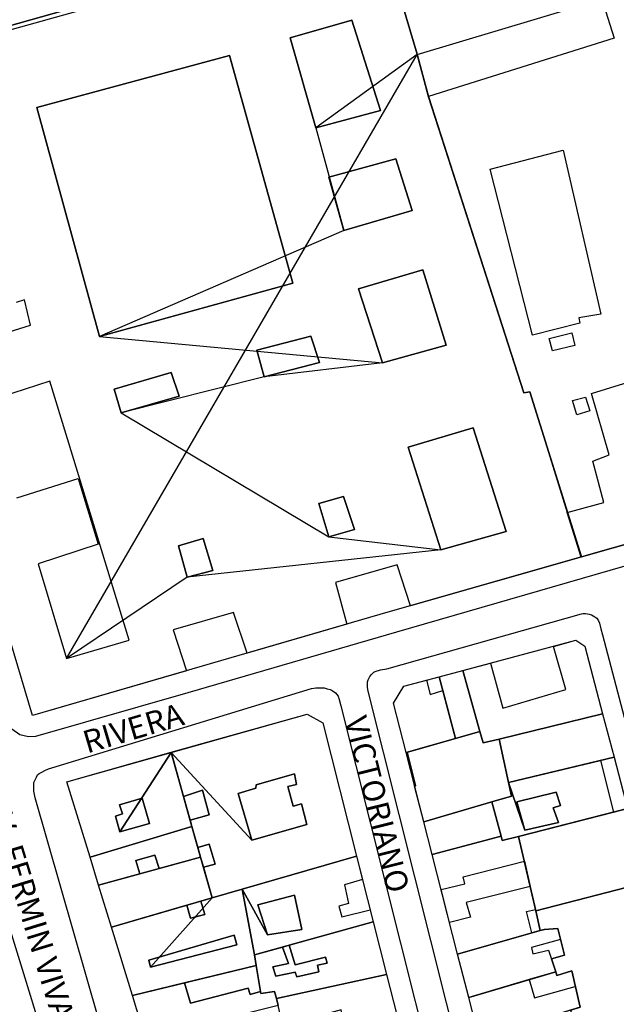
# Model space of a CAD drawing. Extents: x 343657 to 346778, y 6299495 to 6304106.
# Drawn here: x 345640 to 345772, y 6300137 to 6300355 of the extents above; entities that cross this region are included whole.
import ezdxf

# ---------------------------------------------------------------- set-up
doc = ezdxf.new("R2010")
doc.units = 0
doc.header["$MEASUREMENT"] = 0
for name, color, linetype in [('AREA_CONSTRUIDA_SHP', 137, 'CONTINUOUS'), ('MANZANAS', 3, 'CONTINUOUS'), ('PRED__COMER_2_SHP', 22, 'CONTINUOUS'), ('TEXTO', 2, 'CONTINUOUS')]:
    doc.layers.add(name, color=color, linetype=linetype)

msp = doc.modelspace()

# ---------------------------------------------------------------- linework, layer by layer
at = {"layer": 'AREA_CONSTRUIDA_SHP'}
for points in [[(345720.66, 6300371.05), (345727.75, 6300347.09), (345705.28, 6300330.93), (345719.62, 6300334.71), (345713.3, 6300354.69), (345699.66, 6300350.83), (345705.28, 6300330.93), (345711.49, 6300308.21), (345726.62, 6300312.58), (345723.04, 6300324.05), (345708.21, 6300320), (345711.49, 6300308.21), (345657.48, 6300284.76), (345700.22, 6300296.57), (345686.2, 6300346.93), (345643.59, 6300335.38), (345657.48, 6300284.76), (345720.03, 6300278.93), (345734.13, 6300282.85), (345728.96, 6300299.52), (345714.75, 6300295.28), (345720.03, 6300278.93), (345693.89, 6300275.81), (345706.16, 6300279.01), (345704.23, 6300284.83), (345692.25, 6300281.73), (345693.89, 6300275.81), (345662.29, 6300267.9), (345675.1, 6300271.58), (345673.35, 6300276.77), (345660.74, 6300273.12), (345662.29, 6300267.9), (345708.16, 6300240.45), (345713.89, 6300242.06), (345711.46, 6300249.39), (345706, 6300247.83), (345708.16, 6300240.45), (345732.99, 6300237.54), (345747.42, 6300241.63), (345740.11, 6300264.56), (345725.76, 6300260.28), (345732.99, 6300237.54), (345676.87, 6300231.54), (345682.56, 6300233.01), (345680.38, 6300240.04), (345674.93, 6300238.46), (345676.87, 6300231.54), (345650.19, 6300213.51), (345664.07, 6300217.6), (345646.51, 6300274.87), (345632.77, 6300270.46)], [(345633.68, 6300351.49), (345692.11, 6300367.84)], [(345639.18, 6300249.06), (345652.75, 6300253.32), (345657.15, 6300238.84), (345643.88, 6300234.48), (345650.19, 6300213.51), (345727.75, 6300347.09), (345730.19, 6300337.82), (345751.32, 6300272.3), (345752.67, 6300272.49), (345760.92, 6300245.84), (345764.01, 6300235.95), (345726.26, 6300225.21), (345723.33, 6300234.26), (345709.63, 6300230.33), (345712.17, 6300221.16), (345690.1, 6300214.72), (345687.12, 6300223.71), (345673.75, 6300219.88), (345676.72, 6300210.82), (345642.67, 6300200.9), (345619.1, 6300280.01), (345642.23, 6300287.28), (345640.86, 6300292.83), (345639.05, 6300292.29)]]:
    msp.add_lwpolyline(points, dxfattribs=at)
for points in [[(345730.19, 6300337.82), (345727.75, 6300347.09), (345763.71, 6300357.86), (345764.23, 6300357.13), (345768.9, 6300358.15), (345771.27, 6300350.7), (345730.19, 6300337.82)], [(345705.28, 6300330.93), (345699.66, 6300350.83), (345713.3, 6300354.69), (345719.62, 6300334.71), (345705.28, 6300330.93)], [(345657.48, 6300284.76), (345643.59, 6300335.38), (345686.2, 6300346.93), (345700.22, 6300296.57), (345657.48, 6300284.76)], [(345753.21, 6300285.06), (345743.87, 6300321.79), (345760.02, 6300325.98), (345768.32, 6300289.67), (345763.48, 6300288.86), (345763.66, 6300287.71), (345753.21, 6300285.06)], [(345711.49, 6300308.21), (345708.21, 6300320), (345723.04, 6300324.05), (345726.62, 6300312.58), (345711.49, 6300308.21)], [(345720.03, 6300278.93), (345714.75, 6300295.28), (345728.96, 6300299.52), (345734.13, 6300282.85), (345720.03, 6300278.93)], [(345757.67, 6300281.61), (345756.94, 6300284.3), (345761.89, 6300285.55), (345762.59, 6300282.77), (345757.67, 6300281.61)], [(345693.89, 6300275.81), (345692.25, 6300281.73), (345704.23, 6300284.83), (345706.16, 6300279.01), (345693.89, 6300275.81)], [(345764.01, 6300235.95), (345760.92, 6300245.84), (345768.99, 6300248.05), (345766.54, 6300257.16), (345770.15, 6300258.55), (345766.25, 6300272.15), (345790.8, 6300279.7), (345797.76, 6300255.66), (345784.03, 6300251.59), (345784.11, 6300249.99), (345790.35, 6300251.71), (345790.31, 6300252.21), (345798.97, 6300254.66), (345800.77, 6300248.55), (345791.72, 6300246.1), (345792.5, 6300244.06), (345764.01, 6300235.95)], [(345662.29, 6300267.9), (345660.74, 6300273.12), (345673.35, 6300276.77), (345675.1, 6300271.58), (345662.29, 6300267.9)], [(345763.05, 6300267.41), (345762.08, 6300270.56), (345764.93, 6300271.3), (345765.91, 6300268.3), (345763.05, 6300267.41)], [(345732.99, 6300237.54), (345725.76, 6300260.28), (345740.11, 6300264.56), (345747.42, 6300241.63), (345732.99, 6300237.54)], [(345708.16, 6300240.45), (345706, 6300247.83), (345711.46, 6300249.39), (345713.89, 6300242.06), (345708.16, 6300240.45)], [(345676.87, 6300231.54), (345674.93, 6300238.46), (345680.38, 6300240.04), (345682.56, 6300233.01), (345676.87, 6300231.54)], [(345737.84, 6300210.88), (345743.95, 6300212.51), (345746.69, 6300202.52), (345760.6, 6300206.65), (345757.84, 6300216.22), (345762.84, 6300217.56), (345764.82, 6300216.24), (345768.73, 6300201.32), (345745.82, 6300195.72), (345742.31, 6300194.86), (345741.61, 6300197.37), (345737.84, 6300210.88)], [(345733.37, 6300206.44), (345732.56, 6300209.47), (345737.84, 6300210.88), (345741.61, 6300197.37), (345736.19, 6300195.82), (345733.37, 6300206.44)], [(345733.37, 6300206.44), (345736.19, 6300195.82), (345725.6, 6300192.81), (345725.26, 6300192.72), (345722.47, 6300203.63), (345724.75, 6300207.38), (345729.82, 6300208.73), (345730.61, 6300205.6), (345733.37, 6300206.44)], [(345673.31, 6300192.77), (345703.37, 6300201.25), (345706.89, 6300199.31), (345714.32, 6300169.83), (345689, 6300162.49), (345682.37, 6300160.57), (345680.45, 6300167.41), (345683.02, 6300168.04), (345681.71, 6300172.44), (345679.23, 6300171.73), (345677.92, 6300176.38), (345677.53, 6300177.76), (345681.74, 6300178.92), (345680.28, 6300184.39), (345676.05, 6300183.03), (345673.31, 6300192.77), (345691.18, 6300173.34), (345703.32, 6300176.83), (345702.11, 6300181.36), (345700.3, 6300180.86), (345699.12, 6300185.2), (345701.01, 6300185.66), (345700.56, 6300188.04), (345692.13, 6300185.61), (345692.01, 6300184.86), (345688.13, 6300183.71), (345691.18, 6300173.34)], [(345745.82, 6300195.72), (345768.73, 6300201.32), (345771.25, 6300191.7), (345768.24, 6300190.98), (345747.9, 6300186.1), (345745.82, 6300195.72)], [(345736.19, 6300195.82), (345741.61, 6300197.37), (345742.31, 6300194.86), (345745.82, 6300195.72), (345747.9, 6300186.1), (345748.55, 6300183.08), (345744.23, 6300181.82), (345729.18, 6300177.44), (345727.16, 6300185.31), (345727.46, 6300185.4), (345725.6, 6300192.81), (345736.19, 6300195.82)], [(345673.31, 6300192.77), (345676.05, 6300183.03), (345677.53, 6300177.76), (345677.92, 6300176.38), (345655.39, 6300169.6), (345650.28, 6300186.28), (345673.31, 6300192.77), (345662, 6300175.17), (345668.56, 6300177.06), (345666.91, 6300182.67), (345661.91, 6300181.2), (345662.59, 6300179.15), (345661.05, 6300178.68), (345662, 6300175.17)], [(345747.9, 6300186.1), (345768.24, 6300190.98), (345771.1, 6300179.55), (345750.15, 6300174.19), (345746.53, 6300173.26), (345746.26, 6300174.26), (345744.23, 6300181.82), (345748.55, 6300183.08), (345747.9, 6300186.1), (345751.51, 6300175.55), (345758.96, 6300177.25), (345757.81, 6300180.5), (345759.38, 6300181.02), (345758.49, 6300183.96), (345749.73, 6300181.85), (345751.51, 6300175.55)], [(345691.18, 6300173.34), (345688.13, 6300183.71), (345692.01, 6300184.86), (345692.13, 6300185.61), (345700.56, 6300188.04), (345701.01, 6300185.66), (345699.12, 6300185.2), (345700.3, 6300180.86), (345702.11, 6300181.36), (345703.32, 6300176.83), (345691.18, 6300173.34)], [(345677.53, 6300177.76), (345676.05, 6300183.03), (345680.28, 6300184.39), (345681.74, 6300178.92), (345677.53, 6300177.76)], [(345751.51, 6300175.55), (345749.73, 6300181.85), (345758.49, 6300183.96), (345759.38, 6300181.02), (345757.81, 6300180.5), (345758.96, 6300177.25), (345751.51, 6300175.55)], [(345662, 6300175.17), (345661.05, 6300178.68), (345662.59, 6300179.15), (345661.91, 6300181.2), (345666.91, 6300182.67), (345668.56, 6300177.06), (345662, 6300175.17)], [(345729.18, 6300177.44), (345744.23, 6300181.82), (345746.26, 6300174.26), (345731.03, 6300170.21), (345729.18, 6300177.44)], [(345750.15, 6300174.19), (345771.1, 6300179.55), (345774.22, 6300180.35), (345778.47, 6300164.1), (345753.95, 6300157.71), (345753.88, 6300158.02), (345752.7, 6300163.11), (345751.42, 6300168.69), (345750.15, 6300174.19)], [(345677.92, 6300176.38), (345679.23, 6300171.73), (345679.83, 6300169.62), (345670.68, 6300167.08), (345669.71, 6300170.05), (345665.54, 6300168.87), (345666.4, 6300165.9), (345657.29, 6300163.37), (345655.39, 6300169.6), (345677.92, 6300176.38)], [(345679.23, 6300171.73), (345681.71, 6300172.44), (345683.02, 6300168.04), (345680.45, 6300167.41), (345679.83, 6300169.62), (345679.23, 6300171.73)], [(345679.83, 6300169.62), (345680.45, 6300167.41), (345682.37, 6300160.57), (345679.87, 6300159.84), (345676.79, 6300158.95), (345660.13, 6300154.12), (345657.29, 6300163.37), (345666.4, 6300165.9), (345670.68, 6300167.08), (345679.83, 6300169.62)], [(345666.4, 6300165.9), (345665.54, 6300168.87), (345669.71, 6300170.05), (345670.68, 6300167.08), (345666.4, 6300165.9)], [(345689, 6300162.49), (345714.32, 6300169.83), (345715.63, 6300164.64), (345711.65, 6300163.48), (345712.5, 6300159.31), (345710.41, 6300158.74), (345711.07, 6300156.43), (345717.32, 6300157.96), (345717.99, 6300155.32), (345699.39, 6300150.11), (345697.95, 6300149.7), (345691.73, 6300147.96), (345689, 6300162.49), (345694.62, 6300152.42), (345702.19, 6300153.6), (345700.61, 6300161.17), (345692.48, 6300159.02), (345694.62, 6300152.42)], [(345751.42, 6300168.69), (345752.7, 6300163.11), (345738.58, 6300159.57), (345739.5, 6300156.35), (345734.89, 6300155.11), (345733.02, 6300162.43), (345738.26, 6300163.68), (345737.88, 6300165.22), (345751.42, 6300168.69)], [(345682.37, 6300160.57), (345689, 6300162.49), (345691.73, 6300147.96), (345692.13, 6300145.62), (345676.28, 6300141.8), (345664.75, 6300139.02), (345660.13, 6300154.12), (345676.79, 6300158.95), (345677.62, 6300156.13), (345680.77, 6300156.92), (345679.87, 6300159.84), (345682.37, 6300160.57), (345668.75, 6300145.3), (345687.83, 6300150.18), (345687.25, 6300152.31), (345668.39, 6300146.84), (345668.75, 6300145.3)], [(345676.79, 6300158.95), (345679.87, 6300159.84), (345680.77, 6300156.92), (345677.62, 6300156.13), (345676.79, 6300158.95)], [(345694.62, 6300152.42), (345692.48, 6300159.02), (345700.61, 6300161.17), (345702.19, 6300153.6), (345694.62, 6300152.42)], [(345753.88, 6300158.02), (345753.95, 6300157.71), (345754.95, 6300153.37), (345753.07, 6300152.83), (345751.87, 6300157.55), (345753.88, 6300158.02)], [(345699.39, 6300150.11), (345717.99, 6300155.32), (345720.94, 6300143.61), (345696.58, 6300138.37), (345696.21, 6300139.87), (345693.18, 6300139.45), (345693.1, 6300139.9), (345692.13, 6300145.62), (345691.73, 6300147.96), (345697.95, 6300149.7), (345699.28, 6300146.06), (345695.82, 6300145.35), (345696.5, 6300143.24), (345700.72, 6300144.14), (345701.09, 6300143.16), (345705.99, 6300144.24), (345705.7, 6300145.69), (345707.83, 6300146.15), (345707.46, 6300147.44), (345700.72, 6300145.76), (345699.39, 6300150.11)], [(345753.07, 6300152.83), (345754.95, 6300153.37), (345755.85, 6300153.62), (345758.79, 6300153.85), (345759.4, 6300151.42), (345753.03, 6300149.58), (345753.32, 6300148.18), (345756.74, 6300149.01), (345758.36, 6300144.26), (345752.45, 6300142.51), (345739.12, 6300138.58), (345736.67, 6300148.16), (345753.07, 6300152.83)], [(345668.75, 6300145.3), (345668.39, 6300146.84), (345687.25, 6300152.31), (345687.83, 6300150.18), (345668.75, 6300145.3)], [(345697.95, 6300149.7), (345699.39, 6300150.11), (345700.72, 6300145.76), (345707.46, 6300147.44), (345707.83, 6300146.15), (345705.7, 6300145.69), (345705.99, 6300144.24), (345701.09, 6300143.16), (345700.72, 6300144.14), (345696.5, 6300143.24), (345695.82, 6300145.35), (345699.28, 6300146.06), (345697.95, 6300149.7)], [(345676.28, 6300141.8), (345692.13, 6300145.62), (345693.1, 6300139.9), (345690.78, 6300139.23), (345690.37, 6300140.62), (345677.58, 6300137.28), (345676.28, 6300141.8)], [(345664.75, 6300139.02), (345676.28, 6300141.8), (345677.58, 6300137.28), (345690.37, 6300140.62), (345690.78, 6300139.23), (345693.1, 6300139.9), (345693.18, 6300139.45), (345696.21, 6300139.87), (345696.58, 6300138.37), (345696.96, 6300136.79), (345684.04, 6300133.57), (345677.81, 6300132.01), (345676.9, 6300131.78), (345667.67, 6300129.48), (345664.75, 6300139.02)], [(345696.58, 6300138.37), (345720.94, 6300143.61), (345723.19, 6300134.69), (345711.8, 6300131.97), (345710.95, 6300135.85), (345708.51, 6300135.18), (345709.39, 6300131.4), (345706.8, 6300130.78), (345706.33, 6300133.08), (345704.85, 6300132.58), (345704.27, 6300135.08), (345700.16, 6300134.19), (345700.51, 6300132.15), (345703.35, 6300132.98), (345703.86, 6300130.08), (345701.05, 6300129.41), (345697.24, 6300128.5), (345696.09, 6300132.17), (345697.95, 6300132.63), (345696.96, 6300136.79), (345696.58, 6300138.37)], [(345739.12, 6300138.58), (345752.45, 6300142.51), (345753.7, 6300138.46), (345762.69, 6300141), (345763.73, 6300136.45), (345753.35, 6300133.28), (345741.38, 6300129.75), (345739.12, 6300138.58)]]:
    msp.add_lwpolyline(points, close=True, dxfattribs=at)
at = {"layer": 'MANZANAS'}
for points in [[(345775.34, 6300440.45), (345801.61, 6300337.61), (345814.44, 6300288.24), (345823.22, 6300252.99), (345823.51, 6300250.88), (345823.32, 6300249.61), (345822.75, 6300248.69), (345821.75, 6300248.09), (345820.46, 6300247.73), (345808.05, 6300243.93), (345723.15, 6300219.34), (345677.02, 6300205.97), (345643.33, 6300196.29), (345641.79, 6300196.23), (345639.87, 6300196.65), (345638.06, 6300197.89), (345636.6, 6300199.22), (345635.42, 6300201.02), (345634.33, 6300204.15), (345616.53, 6300262.26), (345591.9, 6300341.68), (345567.91, 6300421.37)], [(345741.17, 6300109.83), (345716.83, 6300206.6), (345716.77, 6300207.24), (345716.74, 6300207.77), (345716.77, 6300208.39), (345716.89, 6300208.83), (345717.25, 6300209.58), (345717.62, 6300210), (345718.17, 6300210.48), (345718.4, 6300210.62), (345719.59, 6300210.99), (345721.02, 6300211.28), (345764.06, 6300223.41), (345764.4, 6300223.45), (345764.92, 6300223.45), (345765.42, 6300223.41), (345765.75, 6300223.37), (345766.29, 6300223.16), (345766.63, 6300222.95), (345767.02, 6300222.76), (345767.44, 6300222.47), (345767.85, 6300221.89), (345768.06, 6300221.37), (345768.31, 6300220.07), (345768.71, 6300218.74), (345803.09, 6300087.98)], [(345660.19, 6300123.58), (345643.22, 6300182.7), (345642.97, 6300184.18), (345642.98, 6300184.83), (345642.96, 6300185.71), (345642.98, 6300186.08), (345643.33, 6300186.83), (345643.42, 6300187), (345643.52, 6300187.31), (345643.77, 6300187.81), (345644.17, 6300188.08), (345644.69, 6300188.37), (345645.42, 6300188.73), (345646.21, 6300189.12), (345646.92, 6300189.33), (345704.34, 6300206.88), (345704.9, 6300206.99), (345705.3, 6300207.01), (345705.79, 6300207.03), (345706.13, 6300207.03), (345706.52, 6300207.03), (345707.15, 6300207.01), (345707.84, 6300206.84), (345708.46, 6300206.69), (345708.96, 6300206.42), (345709.67, 6300205.92), (345710.26, 6300205.19), (345710.46, 6300204.46), (345710.86, 6300203.04), (345743.78, 6300071.95)], [(345579.84, 6300133.1), (345570.72, 6300163.6), (345570.67, 6300165.31), (345571.44, 6300167.4), (345572.96, 6300168.5), (345623.65, 6300182.53), (345625.7, 6300182.85), (345627.51, 6300182.38), (345628.66, 6300181.13), (345629.74, 6300179.15), (345631.32, 6300174.08), (345653.73, 6300101.4)]]:
    msp.add_lwpolyline(points, dxfattribs=at)
at = {"layer": 'PRED__COMER_2_SHP'}
for points in [[(345794.42, 6300348.34), (345808.23, 6300294.02), (345819.02, 6300251.61), (345764.08, 6300235.98), (345752.67, 6300272.49), (345751.32, 6300272.3), (345733.89, 6300326.34), (345730.21, 6300337.76), (345727.72, 6300347.19), (345720.66, 6300371.05), (345695.67, 6300363.86), (345694.11, 6300369.46), (345600.34, 6300342.96), (345594.2, 6300363.57), (345596.53, 6300364.34), (345593.7, 6300373.63), (345774.56, 6300426.41), (345794.42, 6300348.34)], [(345695.67, 6300363.86), (345720.66, 6300371.05), (345727.72, 6300347.19), (345730.21, 6300337.76), (345733.89, 6300326.34), (345751.32, 6300272.3), (345752.67, 6300272.49), (345764.08, 6300235.98), (345719.5, 6300223.29), (345642.67, 6300200.9), (345600.34, 6300342.96), (345694.11, 6300369.46), (345695.67, 6300363.86)], [(345737.84, 6300210.88), (345762.84, 6300217.56), (345764.82, 6300216.24), (345768.73, 6300201.32), (345745.82, 6300195.72), (345742.31, 6300194.86), (345741.61, 6300197.36), (345737.84, 6300210.88)], [(345736.19, 6300195.82), (345725.26, 6300192.72), (345722.47, 6300203.63), (345724.75, 6300207.38), (345732.56, 6300209.47), (345736.19, 6300195.82)], [(345732.56, 6300209.47), (345737.84, 6300210.88), (345741.61, 6300197.36), (345736.19, 6300195.82), (345732.56, 6300209.47)], [(345677.92, 6300176.39), (345673.31, 6300192.78), (345703.37, 6300201.25), (345706.89, 6300199.31), (345714.32, 6300169.83), (345689, 6300162.49), (345682.37, 6300160.57), (345679.83, 6300169.61), (345677.92, 6300176.39)], [(345768.73, 6300201.32), (345771.25, 6300191.7), (345747.9, 6300186.1), (345745.82, 6300195.72), (345768.73, 6300201.32)], [(345741.61, 6300197.36), (345742.31, 6300194.86), (345745.82, 6300195.72), (345747.9, 6300186.1), (345748.55, 6300183.08), (345744.23, 6300181.82), (345729.18, 6300177.44), (345725.26, 6300192.72), (345736.19, 6300195.82), (345741.61, 6300197.36)], [(345677.92, 6300176.39), (345655.39, 6300169.6), (345650.28, 6300186.28), (345673.31, 6300192.78), (345677.92, 6300176.39)], [(345771.25, 6300191.7), (345774.22, 6300180.35), (345750.15, 6300174.19), (345746.53, 6300173.26), (345746.26, 6300174.26), (345744.23, 6300181.82), (345748.55, 6300183.08), (345747.9, 6300186.1), (345771.25, 6300191.7)], [(345744.23, 6300181.82), (345746.26, 6300174.26), (345731.03, 6300170.21), (345729.18, 6300177.44), (345744.23, 6300181.82)], [(345774.22, 6300180.35), (345778.47, 6300164.1), (345753.95, 6300157.71), (345750.15, 6300174.19), (345774.22, 6300180.35)], [(345679.83, 6300169.61), (345657.29, 6300163.38), (345655.39, 6300169.6), (345677.92, 6300176.39), (345679.83, 6300169.61)], [(345750.15, 6300174.19), (345753.95, 6300157.71), (345754.95, 6300153.37), (345736.67, 6300148.16), (345731.03, 6300170.21), (345746.26, 6300174.26), (345746.53, 6300173.26), (345750.15, 6300174.19)], [(345679.83, 6300169.61), (345682.37, 6300160.57), (345660.12, 6300154.12), (345657.29, 6300163.38), (345679.83, 6300169.61)], [(345714.32, 6300169.83), (345717.98, 6300155.32), (345691.73, 6300147.96), (345689, 6300162.49), (345714.32, 6300169.83)], [(345778.47, 6300164.1), (345785.82, 6300136.05), (345763.29, 6300129.94), (345761.71, 6300135.75), (345763.73, 6300136.45), (345761.9, 6300144.42), (345758.63, 6300143.42), (345758.36, 6300144.26), (345757.46, 6300147.12), (345760.28, 6300147.9), (345758.79, 6300153.85), (345755.82, 6300153.62), (345754.95, 6300153.37), (345753.95, 6300157.71), (345778.47, 6300164.1)], [(345689, 6300162.49), (345691.73, 6300147.96), (345692.13, 6300145.62), (345664.75, 6300139.02), (345660.12, 6300154.12), (345682.37, 6300160.57), (345689, 6300162.49)], [(345691.73, 6300147.96), (345717.98, 6300155.32), (345720.94, 6300143.61), (345696.58, 6300138.37), (345696.21, 6300139.87), (345693.18, 6300139.45), (345692.13, 6300145.62), (345691.73, 6300147.96)], [(345736.67, 6300148.16), (345754.95, 6300153.37), (345755.82, 6300153.62), (345758.79, 6300153.85), (345760.28, 6300147.9), (345757.46, 6300147.12), (345758.36, 6300144.26), (345739.12, 6300138.58), (345736.67, 6300148.16)], [(345692.13, 6300145.62), (345693.18, 6300139.45), (345696.21, 6300139.87), (345696.58, 6300138.37), (345696.96, 6300136.79), (345667.67, 6300129.48), (345664.75, 6300139.02), (345692.13, 6300145.62)], [(345739.12, 6300138.58), (345758.36, 6300144.26), (345758.63, 6300143.42), (345761.9, 6300144.42), (345763.73, 6300136.45), (345761.71, 6300135.75), (345741.38, 6300129.75), (345739.12, 6300138.58)], [(345696.58, 6300138.37), (345720.94, 6300143.61), (345723.19, 6300134.69), (345697.24, 6300128.5), (345696.09, 6300132.17), (345697.95, 6300132.63), (345696.96, 6300136.79), (345696.58, 6300138.37)]]:
    msp.add_lwpolyline(points, close=True, dxfattribs=at)

# ---------------------------------------------------------------- texts
at = {"layer": 'TEXTO'}
for s, rotation, p in [('RIVERA', 16.5, (345654.72, 6300192.49)), ('VICTORIANO', 284, (345711.59, 6300200.02)), ('AV. FERMIN VIVACETA', 287, (345632.14, 6300182.42))]:
    msp.add_text(s, height=5, rotation=rotation, dxfattribs=at).set_placement(p)

doc.saveas('drawing.dxf')
